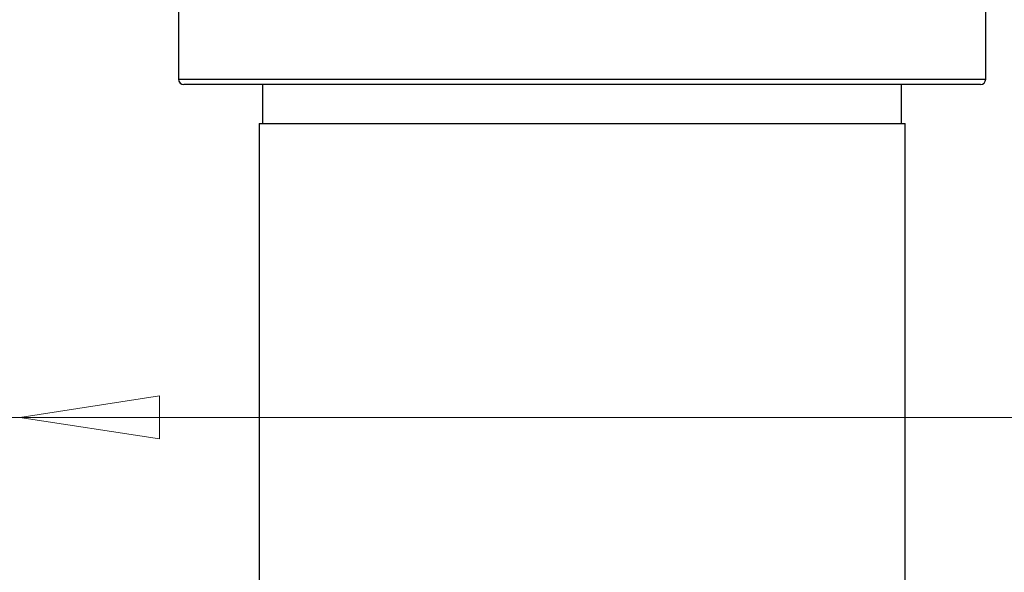
# Model space of a CAD drawing. Units: inches. Extents: x 0.5 to 8, y 0 to 10.6.
# Drawn here: x 7.1 to 7.6, y 5.8 to 6.1 of the extents above; entities that cross this region are included whole.
import ezdxf

# ---------------------------------------------------------------- set-up
doc = ezdxf.new("R2010")
doc.units = ezdxf.units.IN
doc.header["$MEASUREMENT"] = 0
doc.layers.add('Layer 1', color=7, linetype='Continuous')

msp = doc.modelspace()

# ---------------------------------------------------------------- hatches: boundary and pattern name
h = msp.add_hatch(color=256)
h.paths.add_polyline_path([(7.13893, 5.88207), (7.20392, 5.87207), (7.20392, 5.89207)])
edge = h.paths.add_edge_path(flags=16)
edge.add_line((7.13893, 5.88207), (7.20392, 5.87207))
edge.add_line((7.20392, 5.87207), (7.20392, 5.89207))

# ---------------------------------------------------------------- linework, layer by layer
at = {"color": 7, "linetype": 'Continuous', "lineweight": 25}
for p, q in [((7.21267, 6.51349), (7.21267, 6.03931)), ((7.58767, 6.03931), (7.58767, 6.32397)), ((7.58517, 6.03681), (7.21517, 6.03681)), ((7.25174, 6.03681), (7.25174, 6.01869)), ((7.54861, 6.01869), (7.54861, 6.03681)), ((7.25017, 6.01869), (7.25017, 2.74421)), ((7.25017, 6.01869), (7.55017, 6.01869)), ((7.55017, 2.74421), (7.55017, 6.01869))]:
    msp.add_line(p, q, dxfattribs=at)
at = {"color": 8, "linetype": 'Continuous', "lineweight": 25}
msp.add_line((7.21267, 6.03931), (7.58767, 6.03931), dxfattribs=at)
at = {"color": 7, "linetype": 'Continuous', "lineweight": 25}
for centre, start, end in [((7.21517, 6.03931), 180, 270), ((7.58517, 6.03931), 270, 0)]:
    msp.add_arc(centre, 0.0025, start, end, dxfattribs=at)
at = {"layer": 'Layer 1', "color": 7, "lineweight": 18}
for points in [[(7.13893, 5.88207), (7.20392, 5.87207), (7.20392, 5.89207), (7.13893, 5.88207)], [(7.84298, 5.88208), (6.9682, 5.88208)]]:
    msp.add_lwpolyline(points, dxfattribs=at)
at = {"layer": 'Layer 1', "lineweight": 0}
msp.add_lwpolyline([(7.13893, 5.88207), (7.20392, 5.87207), (7.20392, 5.89207)], dxfattribs=at)

doc.saveas('drawing.dxf')
